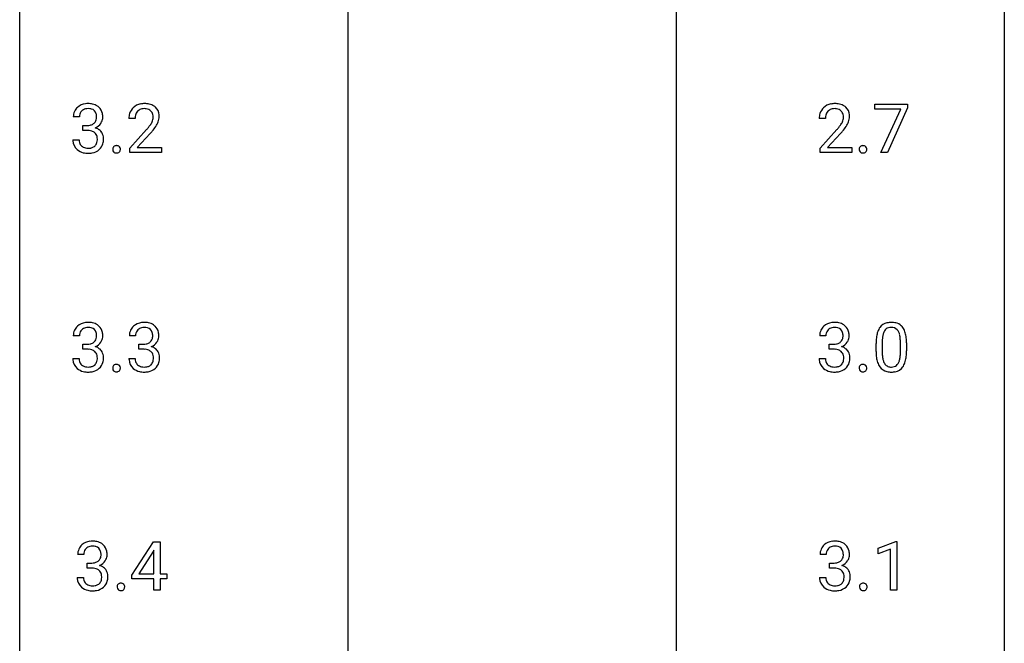
# Model space of a CAD drawing. Extents: x 3 to 27, y -3 to 198.
# Drawn here: x 3 to 27, y 30 to 45 of the extents above; entities that cross this region are included whole.
import ezdxf

# ---------------------------------------------------------------- set-up
doc = ezdxf.new("R2010")
doc.units = 0
doc.layers.add('DEFAULT_255_1_234', color=255, linetype='CONTINUOUS')
doc.layers.add('DEFAULT_255_2_778', color=255, linetype='CONTINUOUS')

msp = doc.modelspace()

# ---------------------------------------------------------------- linework, layer by layer
at = {"layer": 'DEFAULT_255_1_234'}
for p, q in [((23.458, 42.729), (23.458, 42.851)), ((23.458, 42.851), (24.249, 42.851)), ((24.091, 42.729), (23.458, 42.729)), ((23.608, 41.682), (24.091, 42.729)), ((24.249, 42.768), (23.764, 41.682)), ((24.249, 42.851), (24.249, 42.768)), ((4.223, 42.545), (4.075, 42.545)), ((5.568, 42.507), (5.42, 42.507)), ((22.263, 42.507), (22.114, 42.507)), ((4.302, 42.218), (4.302, 42.339)), ((4.302, 42.339), (4.413, 42.339)), ((4.413, 42.218), (4.302, 42.218)), ((5.442, 41.789), (5.847, 42.239)), ((22.137, 41.789), (22.542, 42.239)), ((4.064, 41.99), (4.213, 41.99)), ((5.935, 42.143), (5.621, 41.803)), ((22.629, 42.143), (22.316, 41.803)), ((5.442, 41.682), (5.442, 41.789)), ((6.209, 41.682), (5.442, 41.682)), ((5.621, 41.803), (6.209, 41.803)), ((6.209, 41.803), (6.209, 41.682)), ((22.137, 41.682), (22.137, 41.789)), ((22.903, 41.682), (22.137, 41.682)), ((22.316, 41.803), (22.903, 41.803)), ((22.903, 41.803), (22.903, 41.682)), ((23.764, 41.682), (23.608, 41.682)), ((4.223, 37.253), (4.075, 37.253)), ((5.58, 37.253), (5.431, 37.253)), ((22.274, 37.253), (22.126, 37.253)), ((4.302, 36.926), (4.302, 37.047)), ((4.302, 37.047), (4.413, 37.047)), ((4.413, 36.926), (4.302, 36.926)), ((5.658, 36.926), (5.658, 37.047)), ((5.658, 37.047), (5.77, 37.047)), ((5.77, 36.926), (5.658, 36.926)), ((22.353, 36.926), (22.353, 37.047)), ((22.353, 37.047), (22.465, 37.047)), ((22.465, 36.926), (22.353, 36.926)), ((23.489, 36.869), (23.489, 37.067)), ((23.637, 37.104), (23.637, 36.866)), ((24.078, 36.849), (24.078, 37.092)), ((24.227, 37.082), (24.227, 36.889)), ((4.064, 36.699), (4.213, 36.699)), ((5.421, 36.699), (5.57, 36.699)), ((22.115, 36.699), (22.265, 36.699)), ((5.494, 31.458), (6.017, 32.268)), ((6.017, 32.268), (6.175, 32.268)), ((6.175, 32.268), (6.175, 31.491)), ((23.541, 32.114), (23.967, 32.274)), ((23.967, 32.274), (23.99, 32.274)), ((23.99, 32.274), (23.99, 31.099)), ((4.329, 31.961), (4.18, 31.961)), ((6.008, 32.033), (5.662, 31.491)), ((6.026, 32.065), (6.008, 32.033)), ((6.026, 31.491), (6.026, 32.065)), ((22.282, 31.961), (22.134, 31.961)), ((23.541, 31.979), (23.541, 32.114)), ((23.84, 32.089), (23.541, 31.979)), ((23.84, 31.099), (23.84, 32.089)), ((4.408, 31.634), (4.408, 31.756)), ((4.408, 31.756), (4.519, 31.756)), ((22.361, 31.634), (22.361, 31.756)), ((22.361, 31.756), (22.473, 31.756)), ((4.519, 31.634), (4.408, 31.634)), ((5.494, 31.37), (5.494, 31.458)), ((5.662, 31.491), (6.026, 31.491)), ((6.175, 31.491), (6.338, 31.491)), ((6.338, 31.491), (6.338, 31.37)), ((22.473, 31.634), (22.361, 31.634)), ((4.17, 31.407), (4.319, 31.407)), ((6.026, 31.37), (5.494, 31.37)), ((6.026, 31.099), (6.026, 31.37)), ((6.338, 31.37), (6.175, 31.37)), ((6.175, 31.37), (6.175, 31.099)), ((22.123, 31.407), (22.273, 31.407)), ((6.175, 31.099), (6.026, 31.099)), ((23.99, 31.099), (23.84, 31.099))]:
    msp.add_line(p, q, dxfattribs=at)
for centre, radius, start, end in [((4.411, 42.514), 0.352, 96.9875, 131.9691), ((4.433, 42.39), 0.478, 89.8596, 97.7825), ((4.438, 42.363), 0.504, 78.3655, 90.4132), ((5.799, 42.359), 0.508, 89.6605, 101.3704), ((5.806, 42.365), 0.502, 78.2171, 90.413), ((22.494, 42.359), 0.508, 89.6605, 101.3704), ((22.5, 42.365), 0.502, 78.2171, 90.413), ((4.385, 42.549), 0.31, 155.3484, 180.7485), ((4.38, 42.546), 0.307, 131.5745, 154.4798), ((4.408, 42.558), 0.183, 133.8349, 173.5344), ((4.412, 42.552), 0.191, 103.2932, 133.5619), ((4.432, 42.472), 0.273, 89.5325, 103.5319), ((4.438, 42.445), 0.301, 76.1117, 90.7026), ((4.477, 42.583), 0.157, 13.9577, 77.6713), ((4.474, 42.529), 0.334, 56.6229, 78.6387), ((4.495, 42.567), 0.291, 47.0254, 56.0854), ((4.497, 42.571), 0.287, 10.9208, 46.7778), ((4.361, 42.539), 0.427, 359.6364, 11.6087), ((5.827, 42.511), 0.407, 163.2879, 180.5582), ((5.747, 42.533), 0.324, 133.4541, 162.947), ((5.764, 42.514), 0.35, 100.7869, 133.4384), ((5.78, 42.539), 0.208, 136.1757, 166.3675), ((5.768, 42.548), 0.192, 129.7279, 135.7542), ((5.775, 42.536), 0.207, 102.1739, 129.2062), ((5.8, 42.433), 0.313, 89.5461, 102.5419), ((5.803, 42.486), 0.259, 82.1602, 90.1506), ((5.816, 42.56), 0.184, 43.4415, 83.1661), ((5.841, 42.528), 0.336, 55.9268, 78.4889), ((5.809, 42.552), 0.195, 16.1715, 43.5284), ((5.861, 42.561), 0.297, 47.9292, 55.4054), ((5.871, 42.572), 0.283, 4.3348, 48.0561), ((22.521, 42.511), 0.407, 163.2879, 180.5582), ((22.441, 42.533), 0.324, 133.4541, 162.947), ((22.459, 42.514), 0.35, 100.7869, 133.4384), ((22.474, 42.539), 0.208, 136.1757, 166.3675), ((22.462, 42.548), 0.192, 129.7279, 135.7542), ((22.47, 42.536), 0.207, 102.1739, 129.2062), ((22.494, 42.433), 0.313, 89.5461, 102.5419), ((22.497, 42.486), 0.259, 82.1602, 90.1506), ((22.511, 42.56), 0.184, 43.4415, 83.1661), ((22.536, 42.528), 0.336, 55.9268, 78.4889), ((22.503, 42.552), 0.195, 16.1715, 43.5284), ((22.556, 42.561), 0.297, 47.9292, 55.4054), ((22.566, 42.572), 0.283, 4.3348, 48.0561), ((4.48, 42.545), 0.257, 172.5097, 180.1367), ((4.452, 42.537), 0.191, 301.7833, 311.7545), ((4.461, 42.527), 0.177, 311.7324, 354.2802), ((4.495, 42.558), 0.297, 292.9802, 325.2392), ((4.342, 42.544), 0.297, 359.1805, 15.0453), ((4.388, 42.539), 0.251, 353.0938, 0.1181), ((4.479, 42.569), 0.315, 325.2334, 332.8746), ((4.544, 42.538), 0.243, 332.355, 359.7179), ((5.967, 42.507), 0.398, 178.4382, 180.0084), ((5.88, 42.512), 0.312, 165.9093, 178.8684), ((5.419, 42.717), 0.635, 323.8962, 328.6421), ((5.623, 42.591), 0.395, 328.8299, 331.7899), ((5.723, 42.54), 0.282, 331.4255, 352.9365), ((5.758, 42.539), 0.248, 359.4866, 15.934), ((5.737, 42.536), 0.269, 353.2249, 0.0169), ((5.533, 42.665), 0.641, 326.9135, 338.3505), ((5.804, 42.56), 0.35, 337.8914, 358.9968), ((5.762, 42.555), 0.393, 359.9252, 5.5968), ((22.575, 42.512), 0.312, 165.9093, 178.8684), ((22.661, 42.507), 0.398, 178.4382, 180.0084), ((22.113, 42.717), 0.635, 323.8962, 328.6421), ((22.318, 42.591), 0.395, 328.8299, 331.7899), ((22.418, 42.54), 0.282, 331.4255, 352.9365), ((22.452, 42.539), 0.248, 359.4866, 15.934), ((22.431, 42.536), 0.269, 353.2249, 0.0169), ((22.228, 42.665), 0.641, 326.9135, 338.3505), ((22.499, 42.56), 0.35, 337.8914, 358.9968), ((22.456, 42.555), 0.393, 359.9252, 5.5968), ((4.411, 42.678), 0.339, 270.492, 281.8952), ((4.408, 41.762), 0.456, 84.0193, 89.3331), ((4.424, 41.898), 0.319, 71.901, 84.3554), ((4.435, 42.568), 0.226, 281.6692, 301.2943), ((4.46, 42.004), 0.207, 49.5089, 72.1836), ((4.478, 42.029), 0.176, 12.9498, 48.7551), ((4.467, 42.611), 0.357, 292.5402, 293.6925), ((4.506, 41.966), 0.331, 57.6435, 72.8625), ((4.542, 42.023), 0.263, 36.7249, 57.4698), ((4.541, 42.025), 0.263, 8.0545, 36.3561), ((4.498, 43.432), 1.801, 318.5132, 320.7828), ((5.027, 43.001), 1.119, 320.7373, 323.9737), ((4.751, 43.237), 1.611, 317.2587, 319.9046), ((5.134, 42.921), 1.115, 319.6473, 327.0958), ((21.193, 43.432), 1.801, 318.5132, 320.7828), ((21.721, 43.001), 1.119, 320.7373, 323.9737), ((21.446, 43.237), 1.611, 317.2587, 319.9046), ((21.829, 42.921), 1.115, 319.6473, 327.0958), ((4.46, 41.99), 0.396, 179.9755, 183.2323), ((4.356, 41.977), 0.291, 181.8183, 229.6455), ((4.443, 41.988), 0.229, 179.4465, 196.2869), ((4.394, 41.975), 0.179, 196.5661, 227.7059), ((4.471, 41.972), 0.182, 315.0728, 345.0431), ((4.379, 41.999), 0.278, 344.5987, 357.927), ((4.392, 42.007), 0.265, 359.5048, 13.424), ((4.289, 42.005), 0.367, 357.4749, 0.0231), ((4.417, 42.004), 0.389, 343.983, 0.5572), ((4.454, 42.009), 0.351, 359.8321, 8.587), ((4.397, 42.024), 0.354, 229.4223, 256.8556), ((4.41, 41.993), 0.203, 227.7652, 257.8763), ((4.431, 42.162), 0.496, 256.6829, 270.4412), ((4.433, 42.088), 0.3, 257.4584, 270.4266), ((4.437, 42.116), 0.329, 269.5962, 280.8789), ((4.438, 42.166), 0.5, 269.7286, 280.3856), ((4.46, 42.002), 0.212, 280.6346, 299.8596), ((4.468, 42.023), 0.354, 279.783, 311.6256), ((4.48, 41.966), 0.171, 300.3576, 314.5518), ((4.506, 41.98), 0.297, 311.636, 343.7652), ((5.135, 41.761), 0.107, 163.5418, 180.5078), ((5.141, 41.76), 0.113, 179.9643, 183.9868), ((5.114, 41.756), 0.0861, 182.9228, 222.5983), ((5.116, 41.766), 0.0871, 138.1647, 163.2316), ((5.104, 41.776), 0.0724, 105.6856, 137.8495), ((5.101, 41.744), 0.0679, 222.6244, 239.2478), ((5.109, 41.759), 0.085, 239.7588, 259.3114), ((5.116, 41.737), 0.113, 92.6088, 106.1991), ((5.118, 41.807), 0.134, 259.0491, 270.418), ((5.119, 41.698), 0.152, 89.9661, 93.0733), ((5.12, 41.72), 0.13, 78.4379, 90.4312), ((5.12, 41.829), 0.156, 269.9524, 273.5464), ((5.123, 41.789), 0.115, 273.1293, 286.3135), ((5.13, 41.765), 0.0841, 56.8961, 78.736), ((5.135, 41.751), 0.0755, 285.8515, 315.9415), ((5.136, 41.776), 0.0714, 42.65, 56.3125), ((5.124, 41.764), 0.0888, 3.8143, 42.6366), ((5.129, 41.756), 0.0834, 316.0805, 340.3842), ((5.118, 41.759), 0.095, 340.9376, 0.5751), ((5.095, 41.76), 0.118, 359.9477, 4.8306), ((23.186, 41.761), 0.107, 163.5418, 180.5078), ((23.192, 41.76), 0.113, 179.9643, 183.9868), ((23.165, 41.756), 0.0861, 182.9228, 222.5983), ((23.167, 41.766), 0.0871, 138.1647, 163.2316), ((23.156, 41.776), 0.0724, 105.6856, 137.8495), ((23.152, 41.744), 0.0679, 222.6244, 239.2478), ((23.16, 41.759), 0.085, 239.7588, 259.3114), ((23.168, 41.737), 0.113, 92.6088, 106.1991), ((23.17, 41.807), 0.134, 259.0491, 270.418), ((23.171, 41.698), 0.152, 89.9661, 93.0733), ((23.172, 41.72), 0.13, 78.4379, 90.4312), ((23.171, 41.829), 0.156, 269.9524, 273.5464), ((23.174, 41.789), 0.115, 273.1293, 286.3135), ((23.181, 41.765), 0.0841, 56.8961, 78.736), ((23.186, 41.751), 0.0755, 285.8515, 315.9415), ((23.188, 41.776), 0.0714, 42.65, 56.3125), ((23.175, 41.764), 0.0888, 3.8143, 42.6366), ((23.18, 41.756), 0.0834, 316.0805, 340.3842), ((23.169, 41.759), 0.095, 340.9376, 0.5751), ((23.146, 41.76), 0.118, 359.9477, 4.8306), ((4.385, 37.257), 0.31, 155.3484, 180.7485), ((4.38, 37.254), 0.307, 131.5745, 154.4798), ((4.411, 37.222), 0.352, 96.9875, 131.9691), ((4.408, 37.266), 0.183, 133.8349, 173.5344), ((4.412, 37.26), 0.191, 103.2932, 133.5619), ((4.433, 37.098), 0.478, 89.8596, 97.7825), ((4.432, 37.18), 0.273, 89.5325, 103.5319), ((4.438, 37.072), 0.504, 78.3655, 90.4132), ((4.438, 37.153), 0.301, 76.1117, 90.7026), ((4.477, 37.292), 0.157, 13.9577, 77.6713), ((4.474, 37.238), 0.334, 56.6229, 78.6387), ((4.495, 37.275), 0.291, 47.0254, 56.0854), ((4.497, 37.279), 0.287, 10.9208, 46.7778), ((5.741, 37.257), 0.31, 155.3484, 180.7485), ((5.736, 37.254), 0.307, 131.5745, 154.4798), ((5.768, 37.222), 0.352, 96.9875, 131.9691), ((5.764, 37.266), 0.183, 133.8349, 173.5344), ((5.769, 37.26), 0.191, 103.2932, 133.5619), ((5.79, 37.098), 0.478, 89.8596, 97.7825), ((5.789, 37.18), 0.273, 89.5325, 103.5319), ((5.795, 37.072), 0.504, 78.3655, 90.4132), ((5.795, 37.153), 0.301, 76.1117, 90.7026), ((5.833, 37.292), 0.157, 13.9577, 77.6713), ((5.83, 37.238), 0.334, 56.6229, 78.6387), ((5.852, 37.275), 0.291, 47.0254, 56.0854), ((5.854, 37.279), 0.287, 10.9208, 46.7778), ((22.436, 37.257), 0.31, 155.3484, 180.7485), ((22.431, 37.254), 0.307, 131.5745, 154.4798), ((22.462, 37.222), 0.352, 96.9875, 131.9691), ((22.459, 37.266), 0.183, 133.8349, 173.5344), ((22.463, 37.26), 0.191, 103.2932, 133.5619), ((22.483, 37.18), 0.273, 89.5325, 103.5319), ((22.484, 37.098), 0.478, 89.8596, 97.7825), ((22.489, 37.072), 0.504, 78.3655, 90.4132), ((22.489, 37.153), 0.301, 76.1117, 90.7026), ((22.528, 37.292), 0.157, 13.9577, 77.6713), ((22.525, 37.238), 0.334, 56.6229, 78.6387), ((22.546, 37.275), 0.291, 47.0254, 56.0854), ((22.548, 37.279), 0.287, 10.9208, 46.7778), ((23.941, 37.207), 0.437, 148.7922, 164.5684), ((23.845, 37.26), 0.328, 144.5884, 148.1176), ((23.811, 37.284), 0.286, 101.6441, 144.5142), ((23.836, 37.283), 0.168, 105.7981, 149.7388), ((23.854, 37.115), 0.46, 89.5284, 102.582), ((23.855, 37.216), 0.237, 89.3807, 105.6763), ((23.862, 37.111), 0.464, 77.0438, 90.5081), ((23.858, 37.19), 0.263, 81.106, 90.2185), ((23.876, 37.279), 0.173, 30.7408, 82.4657), ((23.902, 37.276), 0.295, 48.2779, 77.4995), ((23.909, 37.289), 0.281, 36.3142, 47.6306), ((23.822, 37.23), 0.386, 18.2932, 35.6769), ((4.48, 37.254), 0.257, 172.5097, 180.1367), ((4.461, 37.235), 0.177, 311.7324, 354.2802), ((4.342, 37.252), 0.297, 359.1805, 15.0453), ((4.388, 37.248), 0.251, 353.0938, 0.1181), ((4.544, 37.246), 0.243, 332.355, 359.7179), ((4.361, 37.248), 0.427, 359.6364, 11.6087), ((5.836, 37.254), 0.257, 172.5097, 180.1367), ((5.817, 37.235), 0.177, 311.7324, 354.2802), ((5.699, 37.252), 0.297, 359.1805, 15.0453), ((5.745, 37.248), 0.251, 353.0938, 0.1181), ((5.901, 37.246), 0.243, 332.355, 359.7179), ((5.717, 37.248), 0.427, 359.6364, 11.6087), ((22.531, 37.254), 0.257, 172.5097, 180.1367), ((22.512, 37.235), 0.177, 311.7324, 354.2802), ((22.393, 37.252), 0.297, 359.1805, 15.0453), ((22.439, 37.248), 0.251, 353.0938, 0.1181), ((22.596, 37.246), 0.243, 332.355, 359.7179), ((22.412, 37.248), 0.427, 359.6364, 11.6087), ((24.684, 37.072), 1.195, 173.7676, 180.2316), ((24.232, 37.123), 0.74, 164.3059, 173.9002), ((24.482, 37.108), 0.844, 172.0259, 178.0703), ((24.152, 37.155), 0.511, 163.3763, 172.1411), ((23.943, 37.219), 0.292, 149.4209, 163.6286), ((23.824, 37.244), 0.236, 24.2871, 31.3936), ((23.707, 37.195), 0.363, 12.0806, 23.8174), ((23.431, 37.133), 0.646, 4.8362, 12.2905), ((23.01, 37.096), 1.068, 359.809, 4.9408), ((23.568, 37.143), 0.654, 8.0247, 18.5605), ((23.151, 37.081), 1.075, 1.1274, 8.1718), ((4.411, 37.387), 0.339, 270.492, 281.8952), ((4.408, 36.47), 0.456, 84.0193, 89.3331), ((4.424, 36.607), 0.319, 71.901, 84.3554), ((4.435, 37.276), 0.226, 281.6692, 301.2943), ((4.452, 37.245), 0.191, 301.7833, 311.7545), ((4.467, 37.32), 0.357, 292.5402, 293.6925), ((4.506, 36.674), 0.331, 57.6435, 72.8625), ((4.495, 37.266), 0.297, 292.9802, 325.2392), ((4.542, 36.732), 0.263, 36.7249, 57.4698), ((4.479, 37.277), 0.315, 325.2334, 332.8746), ((5.767, 37.387), 0.339, 270.492, 281.8952), ((5.765, 36.47), 0.456, 84.0193, 89.3331), ((5.781, 36.607), 0.319, 71.901, 84.3554), ((5.791, 37.276), 0.226, 281.6692, 301.2943), ((5.808, 37.245), 0.191, 301.7833, 311.7545), ((5.824, 37.32), 0.357, 292.5402, 293.6925), ((5.863, 36.674), 0.331, 57.6435, 72.8625), ((5.851, 37.266), 0.297, 292.9802, 325.2392), ((5.898, 36.732), 0.263, 36.7249, 57.4698), ((5.836, 37.277), 0.315, 325.2334, 332.8746), ((22.462, 37.387), 0.339, 270.492, 281.8952), ((22.459, 36.47), 0.456, 84.0193, 89.3331), ((22.476, 36.607), 0.319, 71.901, 84.3554), ((22.486, 37.276), 0.226, 281.6692, 301.2943), ((22.503, 37.245), 0.191, 301.7833, 311.7545), ((22.518, 37.32), 0.357, 292.5402, 293.6925), ((22.558, 36.674), 0.331, 57.6435, 72.8625), ((22.546, 37.266), 0.297, 292.9802, 325.2392), ((22.593, 36.732), 0.263, 36.7249, 57.4698), ((22.531, 37.277), 0.315, 325.2334, 332.8746), ((24.785, 37.094), 1.148, 177.8632, 179.5044), ((22.828, 37.069), 1.399, 0.5424, 1.3863), ((4.46, 36.699), 0.396, 179.9755, 183.2323), ((4.356, 36.685), 0.291, 181.8183, 229.6455), ((4.443, 36.697), 0.229, 179.4465, 196.2869), ((4.46, 36.713), 0.207, 49.5089, 72.1836), ((4.478, 36.738), 0.176, 12.9498, 48.7551), ((4.379, 36.707), 0.278, 344.5987, 357.927), ((4.392, 36.715), 0.265, 359.5048, 13.424), ((4.289, 36.713), 0.367, 357.4749, 0.0231), ((4.541, 36.733), 0.263, 8.0545, 36.3561), ((4.417, 36.713), 0.389, 343.983, 0.5572), ((4.454, 36.717), 0.351, 359.8321, 8.587), ((5.817, 36.699), 0.396, 179.9755, 183.2323), ((5.713, 36.685), 0.291, 181.8183, 229.6455), ((5.799, 36.697), 0.229, 179.4465, 196.2869), ((5.817, 36.713), 0.207, 49.5089, 72.1836), ((5.835, 36.738), 0.176, 12.9498, 48.7551), ((5.735, 36.707), 0.278, 344.5987, 357.927), ((5.748, 36.715), 0.265, 359.5048, 13.424), ((5.646, 36.713), 0.367, 357.4749, 0.0231), ((5.897, 36.733), 0.263, 8.0545, 36.3561), ((5.773, 36.713), 0.389, 343.983, 0.5572), ((5.811, 36.717), 0.351, 359.8321, 8.587), ((22.511, 36.699), 0.396, 179.9755, 183.2323), ((22.407, 36.685), 0.291, 181.8183, 229.6455), ((22.494, 36.697), 0.229, 179.4465, 196.2869), ((22.511, 36.713), 0.207, 49.5089, 72.1836), ((22.53, 36.738), 0.176, 12.9498, 48.7551), ((22.43, 36.707), 0.278, 344.5987, 357.927), ((22.443, 36.715), 0.265, 359.5048, 13.424), ((22.341, 36.713), 0.367, 357.4749, 0.0231), ((22.592, 36.733), 0.263, 8.0545, 36.3561), ((22.468, 36.713), 0.389, 343.983, 0.5572), ((22.506, 36.717), 0.351, 359.8321, 8.587), ((24.841, 36.887), 1.353, 180.7449, 181.151), ((24.561, 36.876), 1.072, 180.8976, 188.0056), ((24.165, 36.819), 0.673, 187.8816, 198.2347), ((24.678, 36.862), 1.04, 179.7996, 185.246), ((24.274, 36.824), 0.634, 185.1412, 193.008), ((24.009, 36.761), 0.363, 192.7898, 205.2508), ((23.562, 36.796), 0.512, 343.0499, 351.9393), ((23.216, 36.847), 0.862, 351.8069, 357.7959), ((22.892, 36.864), 1.186, 357.5872, 359.2678), ((23.466, 36.832), 0.758, 344.4935, 353.9765), ((23.002, 36.884), 1.225, 353.8442, 0.2288), ((4.397, 36.732), 0.354, 229.4223, 256.8556), ((4.394, 36.683), 0.179, 196.5661, 227.7059), ((4.41, 36.702), 0.203, 227.7652, 257.8763), ((4.433, 36.796), 0.3, 257.4584, 270.4266), ((4.437, 36.825), 0.329, 269.5962, 280.8789), ((4.46, 36.71), 0.212, 280.6346, 299.8596), ((4.468, 36.731), 0.354, 279.783, 311.6256), ((4.48, 36.674), 0.171, 300.3576, 314.5518), ((4.471, 36.68), 0.182, 315.0728, 345.0431), ((4.506, 36.688), 0.297, 311.636, 343.7652), ((5.135, 36.469), 0.107, 163.5418, 180.5078), ((5.141, 36.468), 0.113, 179.9643, 183.9868), ((5.114, 36.465), 0.0861, 182.9228, 222.5983), ((5.116, 36.474), 0.0871, 138.1647, 163.2316), ((5.104, 36.484), 0.0724, 105.6856, 137.8495), ((5.116, 36.445), 0.113, 92.6088, 106.1991), ((5.119, 36.406), 0.152, 89.9661, 93.0733), ((5.12, 36.428), 0.13, 78.4379, 90.4312), ((5.13, 36.473), 0.0841, 56.8961, 78.736), ((5.136, 36.484), 0.0714, 42.65, 56.3125), ((5.124, 36.472), 0.0888, 3.8143, 42.6366), ((5.129, 36.464), 0.0834, 316.0805, 340.3842), ((5.118, 36.467), 0.095, 340.9376, 0.5751), ((5.095, 36.468), 0.118, 359.9477, 4.8306), ((5.754, 36.732), 0.354, 229.4223, 256.8556), ((5.751, 36.683), 0.179, 196.5661, 227.7059), ((5.767, 36.702), 0.203, 227.7652, 257.8763), ((5.789, 36.796), 0.3, 257.4584, 270.4266), ((5.794, 36.825), 0.329, 269.5962, 280.8789), ((5.817, 36.71), 0.212, 280.6346, 299.8596), ((5.824, 36.731), 0.354, 279.783, 311.6256), ((5.836, 36.674), 0.171, 300.3576, 314.5518), ((5.828, 36.68), 0.182, 315.0728, 345.0431), ((5.862, 36.688), 0.297, 311.636, 343.7652), ((22.449, 36.732), 0.354, 229.4223, 256.8556), ((22.445, 36.683), 0.179, 196.5661, 227.7059), ((22.462, 36.702), 0.203, 227.7652, 257.8763), ((22.484, 36.796), 0.3, 257.4584, 270.4266), ((22.489, 36.825), 0.329, 269.5962, 280.8789), ((22.512, 36.71), 0.212, 280.6346, 299.8596), ((22.519, 36.731), 0.354, 279.783, 311.6256), ((22.531, 36.674), 0.171, 300.3576, 314.5518), ((22.522, 36.68), 0.182, 315.0728, 345.0431), ((22.557, 36.688), 0.297, 311.636, 343.7652), ((23.186, 36.469), 0.107, 163.5418, 180.5078), ((23.192, 36.468), 0.113, 179.9643, 183.9868), ((23.165, 36.465), 0.0861, 182.9228, 222.5983), ((23.167, 36.474), 0.0871, 138.1647, 163.2316), ((23.156, 36.484), 0.0724, 105.6856, 137.8495), ((23.168, 36.445), 0.113, 92.6088, 106.1991), ((23.171, 36.406), 0.152, 89.9661, 93.0733), ((23.172, 36.428), 0.13, 78.4379, 90.4312), ((23.181, 36.473), 0.0841, 56.8961, 78.736), ((23.188, 36.484), 0.0714, 42.65, 56.3125), ((23.175, 36.472), 0.0888, 3.8143, 42.6366), ((23.18, 36.464), 0.0834, 316.0805, 340.3842), ((23.169, 36.467), 0.095, 340.9376, 0.5751), ((23.146, 36.468), 0.118, 359.9477, 4.8306), ((23.917, 36.735), 0.41, 197.9694, 215.2624), ((23.815, 36.667), 0.287, 215.8618, 257.2789), ((23.905, 36.715), 0.248, 205.8005, 211.2538), ((23.852, 36.68), 0.185, 210.379, 238.4008), ((23.85, 36.684), 0.188, 239.6521, 265.9794), ((23.859, 36.751), 0.256, 265.1315, 270.0603), ((23.862, 36.719), 0.224, 269.3315, 287.2178), ((23.875, 36.669), 0.171, 287.7958, 329.0809), ((23.902, 36.666), 0.288, 280.5801, 324.9173), ((23.78, 36.728), 0.284, 328.6635, 343.3325), ((23.865, 36.693), 0.334, 324.9352, 328.616), ((23.765, 36.747), 0.447, 329.2804, 344.7473), ((4.431, 36.871), 0.496, 256.6829, 270.4412), ((4.438, 36.875), 0.5, 269.7286, 280.3856), ((5.101, 36.452), 0.0679, 222.6244, 239.2478), ((5.109, 36.467), 0.085, 239.7588, 259.3114), ((5.118, 36.515), 0.134, 259.0491, 270.418), ((5.12, 36.537), 0.156, 269.9524, 273.5464), ((5.123, 36.497), 0.115, 273.1293, 286.3135), ((5.135, 36.459), 0.0755, 285.8515, 315.9415), ((5.788, 36.871), 0.496, 256.6829, 270.4412), ((5.794, 36.875), 0.5, 269.7286, 280.3856), ((22.483, 36.871), 0.496, 256.6829, 270.4412), ((22.489, 36.875), 0.5, 269.7286, 280.3856), ((23.152, 36.452), 0.0679, 222.6244, 239.2478), ((23.16, 36.467), 0.085, 239.7588, 259.3114), ((23.17, 36.515), 0.134, 259.0491, 270.418), ((23.171, 36.537), 0.156, 269.9524, 273.5464), ((23.174, 36.497), 0.115, 273.1293, 286.3135), ((23.186, 36.459), 0.0755, 285.8515, 315.9415), ((23.855, 36.822), 0.447, 256.6229, 270.5104), ((23.862, 36.834), 0.459, 269.5977, 281.6734), ((4.486, 31.962), 0.307, 131.5745, 154.4798), ((4.517, 31.931), 0.352, 96.9875, 131.9691), ((4.518, 31.969), 0.191, 103.2932, 133.5619), ((4.539, 31.806), 0.478, 89.8596, 97.7825), ((4.538, 31.889), 0.273, 89.5325, 103.5319), ((4.544, 31.78), 0.504, 78.3655, 90.4132), ((4.544, 31.861), 0.301, 76.1117, 90.7026), ((4.582, 32), 0.157, 13.9577, 77.6713), ((4.58, 31.946), 0.334, 56.6229, 78.6387), ((4.601, 31.984), 0.291, 47.0254, 56.0854), ((4.603, 31.988), 0.287, 10.9208, 46.7778), ((22.439, 31.962), 0.307, 131.5745, 154.4798), ((22.47, 31.931), 0.352, 96.9875, 131.9691), ((22.471, 31.969), 0.191, 103.2932, 133.5619), ((22.491, 31.889), 0.273, 89.5325, 103.5319), ((22.492, 31.806), 0.478, 89.8596, 97.7825), ((22.497, 31.78), 0.504, 78.3655, 90.4132), ((22.497, 31.861), 0.301, 76.1117, 90.7026), ((22.536, 32), 0.157, 13.9577, 77.6713), ((22.533, 31.946), 0.334, 56.6229, 78.6387), ((22.554, 31.984), 0.291, 47.0254, 56.0854), ((22.556, 31.988), 0.287, 10.9208, 46.7778), ((4.491, 31.965), 0.31, 155.3484, 180.7485), ((4.586, 31.962), 0.257, 172.5097, 180.1367), ((4.513, 31.975), 0.183, 133.8349, 173.5344), ((4.567, 31.943), 0.177, 311.7324, 354.2802), ((4.448, 31.961), 0.297, 359.1805, 15.0453), ((4.494, 31.956), 0.251, 353.0938, 0.1181), ((4.65, 31.954), 0.243, 332.355, 359.7179), ((4.467, 31.956), 0.427, 359.6364, 11.6087), ((22.444, 31.965), 0.31, 155.3484, 180.7485), ((22.539, 31.962), 0.257, 172.5097, 180.1367), ((22.467, 31.975), 0.183, 133.8349, 173.5344), ((22.52, 31.943), 0.177, 311.7324, 354.2802), ((22.401, 31.961), 0.297, 359.1805, 15.0453), ((22.447, 31.956), 0.251, 353.0938, 0.1181), ((22.604, 31.954), 0.243, 332.355, 359.7179), ((22.42, 31.956), 0.427, 359.6364, 11.6087), ((4.516, 32.095), 0.339, 270.492, 281.8952), ((4.54, 31.985), 0.226, 281.6692, 301.2943), ((4.558, 31.954), 0.191, 301.7833, 311.7545), ((4.573, 32.028), 0.357, 292.5402, 293.6925), ((4.612, 31.383), 0.331, 57.6435, 72.8625), ((4.6, 31.975), 0.297, 292.9802, 325.2392), ((4.585, 31.985), 0.315, 325.2334, 332.8746), ((22.47, 32.095), 0.339, 270.492, 281.8952), ((22.494, 31.985), 0.226, 281.6692, 301.2943), ((22.511, 31.954), 0.191, 301.7833, 311.7545), ((22.526, 32.028), 0.357, 292.5402, 293.6925), ((22.566, 31.383), 0.331, 57.6435, 72.8625), ((22.554, 31.975), 0.297, 292.9802, 325.2392), ((22.539, 31.985), 0.315, 325.2334, 332.8746), ((4.514, 31.179), 0.456, 84.0193, 89.3331), ((4.53, 31.315), 0.319, 71.901, 84.3554), ((4.566, 31.421), 0.207, 49.5089, 72.1836), ((4.584, 31.446), 0.176, 12.9498, 48.7551), ((4.497, 31.424), 0.265, 359.5048, 13.424), ((4.648, 31.44), 0.263, 36.7249, 57.4698), ((4.646, 31.441), 0.263, 8.0545, 36.3561), ((4.56, 31.426), 0.351, 359.8321, 8.587), ((22.467, 31.179), 0.456, 84.0193, 89.3331), ((22.484, 31.315), 0.319, 71.901, 84.3554), ((22.519, 31.421), 0.207, 49.5089, 72.1836), ((22.538, 31.446), 0.176, 12.9498, 48.7551), ((22.451, 31.424), 0.265, 359.5048, 13.424), ((22.601, 31.44), 0.263, 36.7249, 57.4698), ((22.6, 31.441), 0.263, 8.0545, 36.3561), ((22.514, 31.426), 0.351, 359.8321, 8.587), ((4.566, 31.407), 0.396, 179.9755, 183.2323), ((4.462, 31.394), 0.291, 181.8183, 229.6455), ((4.549, 31.405), 0.229, 179.4465, 196.2869), ((4.5, 31.392), 0.179, 196.5661, 227.7059), ((4.516, 31.41), 0.203, 227.7652, 257.8763), ((4.539, 31.504), 0.3, 257.4584, 270.4266), ((4.543, 31.533), 0.329, 269.5962, 280.8789), ((4.566, 31.419), 0.212, 280.6346, 299.8596), ((4.585, 31.382), 0.171, 300.3576, 314.5518), ((4.577, 31.388), 0.182, 315.0728, 345.0431), ((4.485, 31.415), 0.278, 344.5987, 357.927), ((4.395, 31.421), 0.367, 357.4749, 0.0231), ((4.611, 31.397), 0.297, 311.636, 343.7652), ((4.523, 31.421), 0.389, 343.983, 0.5572), ((5.241, 31.178), 0.107, 163.5418, 180.5078), ((5.222, 31.183), 0.0871, 138.1647, 163.2316), ((5.21, 31.192), 0.0724, 105.6856, 137.8495), ((5.222, 31.154), 0.113, 92.6088, 106.1991), ((5.225, 31.114), 0.152, 89.9661, 93.0733), ((5.226, 31.136), 0.13, 78.4379, 90.4312), ((5.236, 31.181), 0.0841, 56.8961, 78.736), ((5.242, 31.192), 0.0714, 42.65, 56.3125), ((5.229, 31.181), 0.0888, 3.8143, 42.6366), ((22.519, 31.407), 0.396, 179.9755, 183.2323), ((22.415, 31.394), 0.291, 181.8183, 229.6455), ((22.502, 31.405), 0.229, 179.4465, 196.2869), ((22.453, 31.392), 0.179, 196.5661, 227.7059), ((22.47, 31.41), 0.203, 227.7652, 257.8763), ((22.492, 31.504), 0.3, 257.4584, 270.4266), ((22.497, 31.533), 0.329, 269.5962, 280.8789), ((22.52, 31.419), 0.212, 280.6346, 299.8596), ((22.539, 31.382), 0.171, 300.3576, 314.5518), ((22.53, 31.388), 0.182, 315.0728, 345.0431), ((22.438, 31.415), 0.278, 344.5987, 357.927), ((22.349, 31.421), 0.367, 357.4749, 0.0231), ((22.565, 31.397), 0.297, 311.636, 343.7652), ((22.476, 31.421), 0.389, 343.983, 0.5572), ((23.194, 31.178), 0.107, 163.5418, 180.5078), ((23.175, 31.183), 0.0871, 138.1647, 163.2316), ((23.164, 31.192), 0.0724, 105.6856, 137.8495), ((23.176, 31.154), 0.113, 92.6088, 106.1991), ((23.179, 31.114), 0.152, 89.9661, 93.0733), ((23.18, 31.136), 0.13, 78.4379, 90.4312), ((23.189, 31.181), 0.0841, 56.8961, 78.736), ((23.196, 31.192), 0.0714, 42.65, 56.3125), ((23.183, 31.181), 0.0888, 3.8143, 42.6366), ((4.503, 31.441), 0.354, 229.4223, 256.8556), ((4.537, 31.579), 0.496, 256.6829, 270.4412), ((4.543, 31.583), 0.5, 269.7286, 280.3856), ((4.573, 31.439), 0.354, 279.783, 311.6256), ((5.247, 31.177), 0.113, 179.9643, 183.9868), ((5.22, 31.173), 0.0861, 182.9228, 222.5983), ((5.207, 31.161), 0.0679, 222.6244, 239.2478), ((5.215, 31.176), 0.085, 239.7588, 259.3114), ((5.224, 31.224), 0.134, 259.0491, 270.418), ((5.225, 31.245), 0.156, 269.9524, 273.5464), ((5.229, 31.205), 0.115, 273.1293, 286.3135), ((5.24, 31.167), 0.0755, 285.8515, 315.9415), ((5.235, 31.173), 0.0834, 316.0805, 340.3842), ((5.223, 31.176), 0.095, 340.9376, 0.5751), ((5.201, 31.177), 0.118, 359.9477, 4.8306), ((22.457, 31.441), 0.354, 229.4223, 256.8556), ((22.491, 31.579), 0.496, 256.6829, 270.4412), ((22.497, 31.583), 0.5, 269.7286, 280.3856), ((22.527, 31.439), 0.354, 279.783, 311.6256), ((23.2, 31.177), 0.113, 179.9643, 183.9868), ((23.173, 31.173), 0.0861, 182.9228, 222.5983), ((23.16, 31.161), 0.0679, 222.6244, 239.2478), ((23.168, 31.176), 0.085, 239.7588, 259.3114), ((23.178, 31.224), 0.134, 259.0491, 270.418), ((23.179, 31.245), 0.156, 269.9524, 273.5464), ((23.182, 31.205), 0.115, 273.1293, 286.3135), ((23.194, 31.167), 0.0755, 285.8515, 315.9415), ((23.188, 31.173), 0.0834, 316.0805, 340.3842), ((23.177, 31.176), 0.095, 340.9376, 0.5751), ((23.154, 31.177), 0.118, 359.9477, 4.8306)]:
    msp.add_arc(centre, radius, start, end, dxfattribs=at)
at = {"layer": 'DEFAULT_255_2_778'}
for p, q in [((2.778, -1.984), (2.778, 197.511)), ((26.591, 197.511), (26.591, -1.984)), ((10.716, 100.409), (10.716, 15.743)), ((18.653, 95.118), (18.653, 5.159))]:
    msp.add_line(p, q, dxfattribs=at)

doc.saveas('drawing.dxf')
